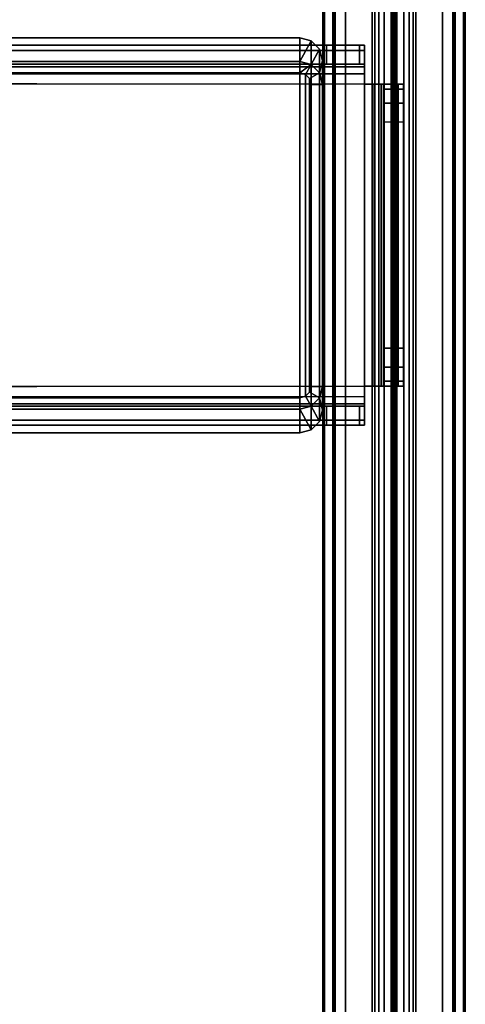
# Model space of a CAD drawing. Units: inches. Extents: x -305 to 329, y -240 to 276.
# Drawn here: x -144 to -142, y 119 to 124 of the extents above; entities that cross this region are included whole.
import ezdxf

# ---------------------------------------------------------------- set-up
doc = ezdxf.new("R2010")
doc.units = ezdxf.units.IN
doc.header["$MEASUREMENT"] = 0
doc.layers.add('TERRITORY-BRACKET', color=5, linetype='Continuous')
doc.layers.add('TERRITORY-FABRIC', color=5, linetype='Continuous')

# ---------------------------------------------------------------- blocks, each defined once
blk = doc.blocks.new('F867C-2_0T')
at = {"layer": 'TERRITORY-BRACKET'}
for points in [[(-13.8103, 14.6846, 13.1605), (-13.8103, 14.7892, 13.1605), (-13.8103, 14.7618, 13.0582), (-13.8103, 14.6713, 13.1105)], [(-13.8103, 14.7892, 13.3605), (-13.8103, 14.7892, 13.1605), (-13.8103, 14.6846, 13.1605), (-13.8103, 14.6846, 13.3605)], [(-13.8103, 14.6846, 13.3605), (-13.8103, 14.7892, 13.3605), (-13.7836, 14.7892, 13.4605), (-13.7836, 14.6846, 13.4605)], [(-13.8103, 14.7618, 13.0582), (-12.2203, 14.7618, 13.0582), (-12.2203, 14.7892, 13.1605), (-13.8103, 14.7892, 13.1605)], [(-12.2203, 14.7892, 13.3605), (-12.2203, 14.7892, 13.1605), (-13.8103, 14.7892, 13.1605), (-13.8103, 14.7892, 13.3605)], [(-13.7836, 14.7892, 13.4605), (-12.2471, 14.7892, 13.4605), (-12.2203, 14.7892, 13.3605), (-13.8103, 14.7892, 13.3605)], [(-13.7836, 14.6846, 13.4605), (-13.7836, 14.7892, 13.4605), (-13.7103, 14.7892, 13.5337), (-13.7103, 14.6846, 13.5337)], [(-13.7103, 14.7892, 13.5337), (-12.3203, 14.7892, 13.5337), (-12.2471, 14.7892, 13.4605), (-13.7836, 14.7892, 13.4605)], [(-13.7103, 14.6846, 13.5337), (-13.7103, 14.7892, 13.5337), (-13.6103, 14.7892, 13.5605), (-13.6103, 14.6846, 13.5605)], [(-13.6103, 14.7892, 13.5605), (-12.4203, 14.7892, 13.5605), (-12.3203, 14.7892, 13.5337), (-13.7103, 14.7892, 13.5337)], [(-12.4203, 14.6846, 13.5605), (-12.4203, 14.7892, 13.5605), (-13.6103, 14.7892, 13.5605), (-13.6103, 14.6846, 13.5605)], [(-12.4203, 14.7892, 13.5605), (-12.4203, 14.6846, 13.5605), (-12.3203, 14.6846, 13.5337), (-12.3203, 14.7892, 13.5337)], [(-12.3203, 14.7892, 13.5337), (-12.3203, 14.6846, 13.5337), (-12.2471, 14.6846, 13.4605), (-12.2471, 14.7892, 13.4605)], [(-12.2471, 14.7892, 13.4605), (-12.2471, 14.6846, 13.4605), (-12.2203, 14.6846, 13.3605), (-12.2203, 14.7892, 13.3605)], [(-12.2203, 14.7618, 13.0582), (-12.2203, 14.6713, 13.1105), (-12.2203, 14.6846, 13.1605), (-12.2203, 14.7892, 13.1605)], [(-12.2203, 14.6846, 13.3605), (-12.2203, 14.6846, 13.1605), (-12.2203, 14.7892, 13.1605), (-12.2203, 14.7892, 13.3605)], [(-13.8103, 14.6713, 13.1105), (-13.8103, 14.7618, 13.0582), (-13.8103, 14.6869, 12.9834), (-13.8103, 14.6347, 13.0739)], [(-13.8103, 14.6869, 12.9834), (-12.2203, 14.6869, 12.9834), (-12.2203, 14.7618, 13.0582), (-13.8103, 14.7618, 13.0582)], [(-12.2203, 14.6869, 12.9834), (-12.2203, 14.6347, 13.0739), (-12.2203, 14.6713, 13.1105), (-12.2203, 14.7618, 13.0582)], [(-13.8103, 14.6347, 13.0739), (-13.8103, 14.6869, 12.9834), (-13.8103, 14.5847, 12.956), (-13.8103, 14.5847, 13.0605)], [(-13.8103, 14.5847, 12.956), (-12.2203, 14.5847, 12.956), (-12.2203, 14.6869, 12.9834), (-13.8103, 14.6869, 12.9834)], [(-12.2203, 14.6713, 13.1105), (-13.8103, 14.6713, 13.1105), (-13.8103, 14.6846, 13.1605), (-12.2203, 14.6846, 13.1605)], [(-12.2203, 14.6846, 13.3605), (-13.8103, 14.6846, 13.3605), (-13.7836, 14.6846, 13.4605), (-12.2471, 14.6846, 13.4605)], [(-13.8103, 14.6846, 13.3605), (-13.8103, 14.6846, 13.1605), (-12.2203, 14.6846, 13.1605), (-12.2203, 14.6846, 13.3605)], [(-12.2203, 14.6347, 13.0739), (-13.8103, 14.6347, 13.0739), (-13.8103, 14.6713, 13.1105), (-12.2203, 14.6713, 13.1105)], [(-12.2471, 14.6846, 13.4605), (-13.7836, 14.6846, 13.4605), (-13.7103, 14.6846, 13.5337), (-12.3203, 14.6846, 13.5337)], [(-12.3203, 14.6846, 13.5337), (-13.7103, 14.6846, 13.5337), (-13.6103, 14.6846, 13.5605), (-12.4203, 14.6846, 13.5605)], [(-12.2203, 14.5847, 12.956), (-12.2203, 14.5847, 13.0605), (-12.2203, 14.6347, 13.0739), (-12.2203, 14.6869, 12.9834)], [(-12.2203, 14.5847, 13.0605), (-13.8103, 14.5847, 13.0605), (-13.8103, 14.6347, 13.0739), (-12.2203, 14.6347, 13.0739)], [(-14.0153, 14.5579, 12.3521), (-13.9153, 14.5579, 12.3521), (-13.9153, 14.5847, 12.4521), (-14.0153, 14.5847, 12.4521)], [(-13.9153, 14.5847, 12.4521), (-14.0153, 14.5847, 12.4521), (-14.0153, 14.5847, 12.856), (-13.9153, 14.5847, 12.856)], [(-13.902, 14.5847, 12.906), (-13.9886, 14.5847, 12.956), (-14.0153, 14.5847, 12.856), (-13.9153, 14.5847, 12.856)], [(-13.9886, 14.5847, 12.956), (-13.9886, 9.4147, 12.956), (-14.0153, 9.4147, 12.856), (-14.0153, 14.5847, 12.856)], [(-14.0153, 14.5847, 12.856), (-14.0153, 14.5847, 12.4521), (-14.0153, 9.4147, 12.4521), (-14.0153, 9.4147, 12.856)], [(-14.0153, 9.4415, 12.3521), (-14.0153, 14.5579, 12.3521), (-14.0153, 14.5847, 12.4521), (-14.0153, 9.4147, 12.4521)], [(-13.8653, 14.5847, 12.9426), (-13.9153, 14.5847, 13.0292), (-13.9886, 14.5847, 12.956), (-13.902, 14.5847, 12.906)], [(-13.9153, 14.5847, 13.0292), (-13.9153, 9.4147, 13.0292), (-13.9886, 9.4147, 12.956), (-13.9886, 14.5847, 12.956)], [(-13.8103, 14.5847, 12.956), (-13.8103, 14.5847, 13.0605), (-13.9153, 14.5847, 13.0292), (-13.8653, 14.5847, 12.9426)], [(-13.902, 9.4147, 12.906), (-13.902, 14.5847, 12.906), (-13.9153, 14.5847, 12.856), (-13.9153, 9.4147, 12.856)], [(-13.8103, 14.5847, 13.0605), (-13.8153, 9.4147, 13.0599), (-13.9153, 9.4147, 13.0292), (-13.9153, 14.5847, 13.0292)], [(-13.9153, 14.5579, 12.3521), (-13.9153, 9.4415, 12.3521), (-13.9153, 9.4147, 12.4521), (-13.9153, 14.5847, 12.4521)], [(-13.9153, 9.4147, 12.856), (-13.9153, 9.4147, 12.4521), (-13.9153, 14.5847, 12.4521), (-13.9153, 14.5847, 12.856)], [(-13.8653, 9.4147, 12.9426), (-13.8653, 14.5847, 12.9426), (-13.902, 14.5847, 12.906), (-13.902, 9.4147, 12.906)], [(-13.8153, 9.4147, 12.956), (-13.8103, 14.5847, 12.956), (-13.8653, 14.5847, 12.9426), (-13.8653, 9.4147, 12.9426)], [(-13.8103, 14.5847, 12.956), (-12.2203, 14.5847, 12.956), (-12.2153, 9.4147, 12.956), (-13.8153, 9.4147, 12.956)], [(-13.8103, 9.4147, 13.1645), (-12.2203, 9.4147, 13.1645), (-12.2203, 14.5847, 13.0605), (-13.8103, 14.5847, 13.0605)], [(-13.6602, 14.5847, 13.0605), (-13.6602, 14.5847, 13.0605), (-12.2203, 14.5847, 13.0605)], [(-12.1653, 14.5847, 12.9426), (-12.1153, 14.5847, 13.0292), (-12.2203, 14.5847, 13.0605), (-12.2203, 14.5847, 12.956)], [(-12.1153, 14.5847, 13.0292), (-12.1153, 9.4147, 13.0292), (-12.2153, 9.4147, 13.0599), (-12.2203, 14.5847, 13.0605)], [(-12.2203, 14.5847, 12.956), (-12.1653, 14.5847, 12.9426), (-12.1653, 9.4147, 12.9426), (-12.2153, 9.4147, 12.956)], [(-12.1287, 14.5847, 12.906), (-12.0421, 14.5847, 12.956), (-12.1153, 14.5847, 13.0292), (-12.1653, 14.5847, 12.9426)], [(-12.1287, 9.4147, 12.906), (-12.1287, 14.5847, 12.906), (-12.1653, 14.5847, 12.9426), (-12.1653, 9.4147, 12.9426)], [(-12.1153, 14.5847, 12.856), (-12.0153, 14.5847, 12.856), (-12.0421, 14.5847, 12.956), (-12.1287, 14.5847, 12.906)], [(-12.1153, 9.4147, 12.856), (-12.1153, 14.5847, 12.856), (-12.1287, 14.5847, 12.906), (-12.1287, 9.4147, 12.906)], [(-12.0153, 14.5847, 12.4521), (-12.1153, 14.5847, 12.4521), (-12.1153, 14.5579, 12.3521), (-12.0153, 14.5579, 12.3521)], [(-12.1153, 14.5847, 12.856), (-12.0153, 14.5847, 12.856), (-12.0153, 14.5847, 12.4521), (-12.1153, 14.5847, 12.4521)], [(-12.0421, 14.5847, 12.956), (-12.0421, 9.4147, 12.956), (-12.1153, 9.4147, 13.0292), (-12.1153, 14.5847, 13.0292)], [(-12.1153, 14.5847, 12.4521), (-12.1153, 9.4147, 12.4521), (-12.1153, 9.4415, 12.3521), (-12.1153, 14.5579, 12.3521)], [(-12.1153, 14.5847, 12.856), (-12.1153, 14.5847, 12.4521), (-12.1153, 9.4147, 12.4521), (-12.1153, 9.4147, 12.856)], [(-12.0153, 14.5847, 12.856), (-12.0153, 9.4147, 12.856), (-12.0421, 9.4147, 12.956), (-12.0421, 14.5847, 12.956)], [(-12.0153, 9.4147, 12.856), (-12.0153, 9.4147, 12.4521), (-12.0153, 14.5847, 12.4521), (-12.0153, 14.5847, 12.856)], [(-12.0153, 9.4147, 12.4521), (-12.0153, 14.5847, 12.4521), (-12.0153, 14.5579, 12.3521), (-12.0153, 9.4415, 12.3521)], [(-14.0153, 14.4847, 12.2789), (-13.9153, 14.4847, 12.2789), (-13.9153, 14.5579, 12.3521), (-14.0153, 14.5579, 12.3521)], [(-14.0153, 9.5147, 12.2789), (-14.0153, 14.4847, 12.2789), (-14.0153, 14.5579, 12.3521), (-14.0153, 9.4415, 12.3521)], [(-13.9153, 14.4847, 12.2789), (-13.9153, 9.5147, 12.2789), (-13.9153, 9.4415, 12.3521), (-13.9153, 14.5579, 12.3521)], [(-12.0153, 14.5579, 12.3521), (-12.1153, 14.5579, 12.3521), (-12.1153, 14.4847, 12.2789), (-12.0153, 14.4847, 12.2789)], [(-12.1153, 14.5579, 12.3521), (-12.1153, 14.4847, 12.2789), (-12.1153, 9.5147, 12.2789), (-12.1153, 9.4415, 12.3521)], [(-12.0153, 9.4415, 12.3521), (-12.0153, 14.5579, 12.3521), (-12.0153, 14.4847, 12.2789), (-12.0153, 9.5147, 12.2789)], [(-14.0153, 14.3847, 12.2521), (-13.9153, 14.3847, 12.2521), (-13.9153, 14.4847, 12.2789), (-14.0153, 14.4847, 12.2789)], [(-14.0153, 9.6147, 12.2521), (-14.0153, 14.3847, 12.2521), (-14.0153, 14.4847, 12.2789), (-14.0153, 9.5147, 12.2789)], [(-13.9153, 14.3847, 12.2521), (-13.9153, 9.6147, 12.2521), (-13.9153, 9.5147, 12.2789), (-13.9153, 14.4847, 12.2789)], [(-12.0153, 14.4847, 12.2789), (-12.1153, 14.4847, 12.2789), (-12.1153, 14.3847, 12.2521), (-12.0153, 14.3847, 12.2521)], [(-12.1153, 14.4847, 12.2789), (-12.1153, 9.5147, 12.2789), (-12.1153, 9.6147, 12.2521), (-12.1153, 14.3847, 12.2521)], [(-12.0153, 9.5147, 12.2789), (-12.0153, 14.4847, 12.2789), (-12.0153, 14.3847, 12.2521), (-12.0153, 9.6147, 12.2521)], [(-14.0153, 14.3847, 12.2521), (-13.9153, 14.3847, 12.2521), (-13.9153, 9.6147, 12.2521), (-14.0153, 9.6147, 12.2521)], [(-13.9347, 14.3637, 25.0777), (-13.9347, 14.3637, 25.0177), (-13.9947, 14.3476, 25.0177), (-13.9947, 14.3476, 25.0777)], [(-13.9137, 14.3037, 25.0177), (-13.9947, 14.3476, 25.0177), (-13.9347, 14.3637, 25.0177), (-13.8697, 14.3476, 25.0177)], [(-13.9347, 14.3637, 25.0777), (-13.9947, 14.3476, 25.0777), (-12.0347, 14.3476, 25.0777), (-12.0947, 14.3637, 25.0777)], [(-13.9347, 14.3637, 25.0777), (-13.8097, 14.3637, 25.0177), (-13.9347, 14.3637, 25.0177), (-13.9347, 14.3637, 25.0777)], [(-12.0947, 14.3637, 25.0777), (-12.2197, 14.3637, 25.0177), (-13.8097, 14.3637, 25.0177), (-13.9347, 14.3637, 25.0777)], [(-13.8097, 14.3637, 25.0177), (-13.8697, 14.3476, 25.0177), (-13.9347, 14.3637, 25.0177), (-13.8097, 14.3637, 25.0177)], [(-13.8097, 14.3637, 25.0177), (-13.8097, 14.3637, 23.7544), (-13.8697, 14.3476, 23.7544), (-13.8697, 14.3476, 25.0177)], [(-13.8097, 14.3037, 23.7544), (-13.8097, 14.3637, 23.7544), (-13.8697, 14.3476, 23.7544), (-13.8397, 14.2956, 23.7544)], [(-13.8697, 14.3476, 25.0177), (-13.8397, 14.2956, 25.0177), (-13.8097, 14.3037, 25.0177), (-13.8097, 14.3637, 25.0177)], [(-12.2197, 14.3637, 23.7544), (-12.2197, 14.3037, 23.7544), (-13.8097, 14.3037, 23.7544), (-13.8097, 14.3637, 23.7544)], [(-13.8097, 14.3637, 25.0177), (-12.2197, 14.3637, 25.0177), (-12.2197, 14.3637, 23.7544), (-13.8097, 14.3637, 23.7544)], [(-12.2197, 14.3037, 25.0177), (-12.2197, 14.3637, 25.0177), (-13.8097, 14.3637, 25.0177), (-13.8097, 14.3037, 25.0177)], [(-12.2197, 14.3637, 25.0177), (-12.0947, 14.3637, 25.0777), (-12.0947, 14.3637, 25.0177), (-12.2197, 14.3637, 25.0177)], [(-12.1597, 14.3476, 25.0177), (-12.1597, 14.3476, 23.7544), (-12.2197, 14.3637, 23.7544), (-12.2197, 14.3637, 25.0177)], [(-12.1897, 14.2956, 23.7544), (-12.1597, 14.3476, 23.7544), (-12.2197, 14.3637, 23.7544), (-12.2197, 14.3037, 23.7544)], [(-12.2197, 14.3637, 25.0177), (-12.2197, 14.3037, 25.0177), (-12.1897, 14.2956, 25.0177), (-12.1597, 14.3476, 25.0177)], [(-12.0947, 14.3637, 25.0777), (-12.0947, 14.3637, 25.0177), (-12.2197, 14.3637, 25.0177), (-12.0947, 14.3637, 25.0777)], [(-12.2197, 14.3637, 25.0177), (-12.0947, 14.3637, 25.0177), (-12.1597, 14.3476, 25.0177), (-12.2197, 14.3637, 25.0177)], [(-12.0947, 14.3637, 25.0177), (-12.0347, 14.3476, 25.0177), (-12.1158, 14.3037, 25.0177), (-12.1597, 14.3476, 25.0177)], [(-12.0153, 9.6147, 12.2521), (-12.1153, 9.6147, 12.2521), (-12.1153, 14.3847, 12.2521), (-12.0153, 14.3847, 12.2521)], [(-12.0347, 14.3476, 25.0777), (-12.0347, 14.3476, 25.0177), (-12.0947, 14.3637, 25.0177), (-12.0947, 14.3637, 25.0777)], [(-13.9947, 14.3476, 25.0777), (-13.9947, 14.3476, 25.0177), (-14.0387, 14.3037, 25.0177), (-14.0387, 14.3037, 25.0777)], [(-13.9297, 14.2437, 25.0177), (-14.0387, 14.3037, 25.0177), (-13.9947, 14.3476, 25.0177), (-13.9137, 14.3037, 25.0177)], [(-11.9908, 14.3037, 25.0777), (-12.0347, 14.3476, 25.0777), (-13.9947, 14.3476, 25.0777), (-14.0387, 14.3037, 25.0777)], [(-13.8697, 14.3476, 25.0177), (-13.8697, 14.3476, 23.7544), (-13.9137, 14.3037, 23.7544), (-13.9137, 14.3037, 25.0177)], [(-13.8397, 14.2956, 23.7544), (-13.8697, 14.3476, 23.7544), (-13.9137, 14.3037, 23.7544), (-13.8617, 14.2737, 23.7544)], [(-13.9137, 14.3037, 25.0177), (-13.8617, 14.2737, 25.0177), (-13.8397, 14.2956, 25.0177), (-13.8697, 14.3476, 25.0177)], [(-12.1678, 14.2737, 23.7544), (-12.1158, 14.3037, 23.7544), (-12.1597, 14.3476, 23.7544), (-12.1897, 14.2956, 23.7544)], [(-12.1597, 14.3476, 25.0177), (-12.1897, 14.2956, 25.0177), (-12.1678, 14.2737, 25.0177), (-12.1158, 14.3037, 25.0177)], [(-12.1158, 14.3037, 25.0177), (-12.1158, 14.3037, 23.7544), (-12.1597, 14.3476, 23.7544), (-12.1597, 14.3476, 25.0177)], [(-12.0347, 14.3476, 25.0177), (-11.9908, 14.3037, 25.0177), (-12.0997, 14.2437, 25.0177), (-12.1158, 14.3037, 25.0177)], [(-11.9908, 14.3037, 25.0777), (-11.9908, 14.3037, 25.0177), (-12.0347, 14.3476, 25.0177), (-12.0347, 14.3476, 25.0777)], [(-14.0387, 14.3037, 25.0777), (-14.0387, 14.3037, 25.0177), (-14.0547, 14.2437, 25.0177), (-14.0547, 14.2437, 25.0777)], [(-13.9297, 14.2437, 25.0177), (-14.0547, 14.2437, 25.0177), (-14.0387, 14.3037, 25.0177), (-13.9297, 14.2437, 25.0177)], [(-11.9747, 14.2437, 25.0777), (-11.9908, 14.3037, 25.0777), (-14.0387, 14.3037, 25.0777), (-14.0547, 14.2437, 25.0777)], [(-13.9137, 14.3037, 25.0177), (-13.9137, 14.3037, 23.7544), (-13.9297, 14.2437, 23.7544), (-13.9297, 14.2437, 25.0177)], [(-13.8617, 14.2737, 23.7544), (-13.9137, 14.3037, 23.7544), (-13.9297, 14.2437, 23.7544), (-13.8697, 14.2437, 23.7544)], [(-13.9297, 14.2437, 25.0177), (-13.8697, 14.2437, 25.0177), (-13.8617, 14.2737, 25.0177), (-13.9137, 14.3037, 25.0177)], [(-13.9137, 14.3037, 24.9553), (-13.8697, 14.2437, 25.0177), (-13.8617, 14.2737, 25.0177)], [(-13.8859, 14.2657, 24.9948), (-13.8859, 14.2657, 24.9948), (-13.9137, 14.3037, 24.9553), (-13.8697, 14.2437, 25.0177)], [(-13.8697, 14.2437, 23.7544), (-13.8697, 14.2437, 25.0177), (-13.8617, 14.2737, 25.0177), (-13.8617, 14.2737, 23.7544)], [(-13.8697, 14.2437, 25.0177), (-13.8617, 14.2737, 25.0177), (-12.1678, 14.2737, 25.0177), (-12.1597, 14.2437, 25.0177)], [(-13.8617, 14.2737, 23.7544), (-13.8617, 14.2737, 25.0177), (-13.8397, 14.2956, 25.0177), (-13.8397, 14.2956, 23.7544)], [(-12.1897, 14.2956, 25.0177), (-12.1678, 14.2737, 25.0177), (-13.8617, 14.2737, 25.0177), (-13.8397, 14.2956, 25.0177)], [(-13.8397, 14.2956, 23.7544), (-13.8397, 14.2956, 25.0177), (-13.8097, 14.3037, 25.0177), (-13.8097, 14.3037, 23.7544)], [(-13.8397, 14.2956, 25.0177), (-13.8097, 14.3037, 25.0177), (-12.2197, 14.3037, 25.0177), (-12.1897, 14.2956, 25.0177)], [(-12.2197, 14.3037, 25.0177), (-13.8097, 14.3037, 25.0177), (-13.8097, 14.3037, 23.7544), (-12.2197, 14.3037, 23.7544)], [(-12.2197, 14.3037, 23.7544), (-12.2197, 14.3037, 25.0177), (-12.1897, 14.2956, 25.0177), (-12.1897, 14.2956, 23.7544)], [(-12.1897, 14.2956, 23.7544), (-12.1897, 14.2956, 25.0177), (-12.1678, 14.2737, 25.0177), (-12.1678, 14.2737, 23.7544)], [(-12.1597, 14.2437, 23.7544), (-12.0997, 14.2437, 23.7544), (-12.1158, 14.3037, 23.7544), (-12.1678, 14.2737, 23.7544)], [(-12.1158, 14.3037, 25.0177), (-12.1678, 14.2737, 25.0177), (-12.1597, 14.2437, 25.0177), (-12.0997, 14.2437, 25.0177)], [(-12.1678, 14.2737, 23.7544), (-12.1678, 14.2737, 25.0177), (-12.1597, 14.2437, 25.0177), (-12.1597, 14.2437, 23.7544)], [(-12.0997, 14.2437, 25.0177), (-12.0997, 14.2437, 23.7544), (-12.1158, 14.3037, 23.7544), (-12.1158, 14.3037, 25.0177)], [(-11.9908, 14.3037, 25.0177), (-11.9747, 14.2437, 25.0177), (-12.0997, 14.2437, 25.0177), (-11.9908, 14.3037, 25.0177)], [(-11.9747, 14.2437, 25.0777), (-11.9747, 14.2437, 25.0177), (-11.9908, 14.3037, 25.0177), (-11.9908, 14.3037, 25.0777)], [(-14.0547, 14.2437, 25.0777), (-14.0547, 14.2437, 25.0177), (-14.0547, 11.4846, 25.0177), (-14.0547, 11.4846, 25.0777)], [(-11.9747, 11.4846, 25.0777), (-11.9747, 14.2437, 25.0777), (-14.0547, 14.2437, 25.0777), (-14.0547, 11.4846, 25.0777)], [(-11.9747, 14.2437, 25.0177), (-11.9747, 11.4846, 25.0177), (-14.0547, 11.4846, 25.0177), (-14.0547, 14.2437, 25.0177)], [(-13.9297, 12.4407, 25.0177), (-13.9297, 14.2437, 25.0177), (-13.9297, 14.2437, 23.7544), (-13.9297, 12.529, 23.7544)], [(-13.9297, 14.2437, 23.7544), (-13.8697, 14.2437, 23.7544), (-13.8697, 12.529, 23.7544), (-13.9297, 12.529, 23.7544)], [(-13.9297, 12.4407, 25.0177), (-13.8697, 12.4407, 25.0177), (-13.8697, 14.2437, 25.0177), (-13.9297, 14.2437, 25.0177)], [(-13.8697, 14.2437, 23.7544), (-13.8697, 14.2437, 25.0177), (-13.8697, 12.4407, 25.0177), (-13.8697, 12.529, 23.7544)], [(-12.0997, 12.529, 23.7544), (-12.1597, 12.529, 23.7544), (-12.1597, 14.2437, 23.7544), (-12.0997, 14.2437, 23.7544)], [(-12.1597, 12.529, 23.7544), (-12.1597, 12.4407, 25.0177), (-12.1597, 14.2437, 25.0177), (-12.1597, 14.2437, 23.7544)], [(-12.0997, 14.2437, 25.0177), (-12.1597, 14.2437, 25.0177), (-12.1597, 12.4407, 25.0177), (-12.0997, 12.4407, 25.0177)], [(-12.0997, 12.529, 23.7544), (-12.0997, 14.2437, 23.7544), (-12.0997, 14.2437, 25.0177), (-12.0997, 12.4407, 25.0177)], [(-11.9747, 11.4846, 25.0777), (-11.9747, 11.4846, 25.0177), (-11.9747, 14.2437, 25.0177), (-11.9747, 14.2437, 25.0777)]]:
    blk.add_3dface(points, dxfattribs=at)
at = {"layer": 'TERRITORY-FABRIC'}
for points, invisible_edges in [([(-23.6096, 15.1144, 42.6218), (23.5795, 15.1144, 42.6225), (23.9791, 15.1144, 42.2228), (-24.0086, 15.1144, 42.2228)], 14), ([(-24.0086, 15.1144, 15.034), (-24.0086, 15.1144, 42.2228), (23.9791, 15.1144, 42.2228), (23.9791, 15.1144, 15.034)], 10), ([(-24.0086, 15.1144, 15.034), (23.9791, 15.1144, 15.034), (23.5795, 15.1144, 14.6342), (-23.6096, 15.1144, 14.6349)], 11), ([(-24.0086, 14.3644, 42.2228), (23.9791, 14.3644, 42.2228), (23.5795, 14.3644, 42.6225), (-23.6096, 14.3644, 42.6218)], 11), ([(23.9791, 14.3644, 15.034), (23.9791, 14.3644, 42.2228), (-24.0086, 14.3644, 42.2228), (-24.0086, 14.3644, 15.034)], 10), ([(-23.6096, 14.3644, 14.6349), (23.5795, 14.3644, 14.6342), (23.9791, 14.3644, 15.034), (-24.0086, 14.3644, 15.034)], 14)]:
    blk.add_3dface(points, dxfattribs=dict(at, invisible_edges=invisible_edges))
for points in [[(-23.6096, 15.1042, 42.6307), (23.5794, 15.1042, 42.6314), (23.5795, 15.1144, 42.6225), (-23.6096, 15.1144, 42.6218)], [(-23.6096, 15.1042, 42.6307), (23.5794, 15.1042, 42.6314), (23.5795, 15.1144, 42.6225), (-23.6096, 15.1144, 42.6218)], [(-23.6096, 15.1144, 14.6349), (23.5795, 15.1144, 14.6342), (23.5794, 15.1042, 14.6254), (-23.6096, 15.1042, 14.6261)], [(-23.6096, 15.1144, 14.6349), (23.5795, 15.1144, 14.6342), (23.5794, 15.1042, 14.6254), (-23.6096, 15.1042, 14.6261)], [(-23.6096, 14.9942, 42.6307), (23.5794, 14.9944, 42.6314), (23.5795, 15.1042, 42.6314), (-23.6096, 15.1042, 42.6307)], [(-23.6096, 14.9942, 42.6307), (23.5794, 14.9944, 42.6314), (23.5795, 15.1042, 42.6314), (-23.6096, 15.1042, 42.6307)], [(-23.6096, 15.1042, 14.6261), (23.5795, 15.1042, 14.6254), (23.5794, 14.9944, 14.6254), (-23.6096, 14.9942, 14.6261)], [(-23.6096, 15.1042, 14.6261), (23.5795, 15.1042, 14.6254), (23.5794, 14.9944, 14.6254), (-23.6096, 14.9942, 14.6261)], [(-24.216, 14.8542, 44.0514), (24.1865, 14.8542, 44.0514), (23.3031, 15.0615, 42.6454), (-23.3326, 15.0615, 42.6454)], [(-23.3326, 15.0615, 14.6114), (23.3031, 15.0615, 14.6114), (24.1865, 14.8542, 13.2054), (-24.216, 14.8542, 13.2054)], [(-23.3326, 15.0599, 42.6396), (-23.3326, 15.0615, 42.6454), (23.3031, 15.0615, 42.6454), (23.3031, 15.0599, 42.6396)], [(23.3031, 15.0599, 14.6171), (23.3031, 15.0615, 14.6114), (-23.3326, 15.0615, 14.6114), (-23.3326, 15.0599, 14.6171)], [(-23.3326, 15.0599, 42.6396), (23.3031, 15.0599, 42.6396), (23.3031, 15.0544, 42.6333), (-23.3325, 15.0544, 42.6333)], [(-23.3325, 15.0544, 14.6234), (23.3031, 15.0544, 14.6234), (23.3031, 15.0599, 14.6171), (-23.3326, 15.0599, 14.6171)], [(-23.3326, 15.049, 42.6315), (-23.3325, 15.0544, 42.6333), (23.3031, 15.0544, 42.6333), (23.3031, 15.049, 42.6315)], [(23.3031, 15.049, 14.6253), (23.3031, 15.0544, 14.6234), (-23.3325, 15.0544, 14.6234), (-23.3326, 15.049, 14.6253)], [(-23.3326, 15.049, 42.6315), (23.3031, 15.049, 42.6315), (23.303, 14.9942, 42.6305), (-23.3325, 14.9942, 42.6305)], [(-23.3325, 14.9942, 14.6263), (23.303, 14.9942, 14.6263), (23.3031, 15.049, 14.6253), (-23.3326, 15.049, 14.6253)], [(-24.216, 14.8542, 44.0514), (-24.216, 14.8409, 44.0823), (24.1865, 14.8409, 44.0823), (24.1865, 14.8542, 44.0514)], [(24.1865, 14.8542, 13.2054), (24.1865, 14.8409, 13.1745), (-24.216, 14.8409, 13.1745), (-24.216, 14.8542, 13.2054)], [(-24.216, 14.8191, 44.1065), (24.1865, 14.8191, 44.1065), (24.1865, 14.8409, 44.0823), (-24.216, 14.8409, 44.0823)], [(-24.216, 14.8409, 13.1745), (24.1865, 14.8409, 13.1745), (24.1865, 14.8191, 13.1503), (-24.216, 14.8191, 13.1503)], [(-24.216, 14.8191, 44.1065), (-24.216, 14.7907, 44.1224), (24.1865, 14.7907, 44.1224), (24.1865, 14.8191, 44.1065)], [(24.1865, 14.8191, 13.1503), (24.1865, 14.7907, 13.1344), (-24.216, 14.7907, 13.1344), (-24.216, 14.8191, 13.1503)], [(-24.216, 14.7549, 44.1284), (24.1865, 14.7549, 44.1284), (24.1865, 14.7907, 44.1224), (-24.216, 14.7907, 44.1224)], [(-24.216, 14.7907, 13.1344), (24.1865, 14.7907, 13.1344), (24.1865, 14.7549, 13.1284), (-24.216, 14.7549, 13.1284)], [(-24.216, 14.7549, 44.1284), (-24.216, 14.7496, 44.1254), (24.1865, 14.7496, 44.1254), (24.1865, 14.7549, 44.1284)], [(24.1865, 14.7549, 13.1284), (24.1865, 14.7496, 13.1314), (-24.216, 14.7496, 13.1314), (-24.216, 14.7549, 13.1284)], [(-24.216, 14.7418, 44.0783), (24.1865, 14.7418, 44.0783), (24.1865, 14.7496, 44.1254), (-24.216, 14.7496, 44.1254)], [(-24.216, 14.7496, 13.1314), (24.1865, 14.7496, 13.1314), (24.1865, 14.7418, 13.1785), (-24.216, 14.7418, 13.1785)], [(-24.216, 14.7418, 44.0783), (-24.216, 14.7418, 44.0633), (24.1865, 14.7418, 44.0633), (24.1865, 14.7418, 44.0783)], [(24.1865, 14.7418, 13.1785), (24.1865, 14.7418, 13.1935), (-24.216, 14.7418, 13.1935), (-24.216, 14.7418, 13.1785)], [(24.1865, 14.7369, 44.0783), (24.1865, 14.7369, 44.0633), (-24.216, 14.7369, 44.0633), (-24.216, 14.7369, 44.0783)], [(-24.216, 14.7292, 44.1254), (24.1865, 14.7292, 44.1254), (24.1865, 14.7369, 44.0783), (-24.216, 14.7369, 44.0783)], [(-24.216, 14.7369, 13.1785), (-24.216, 14.7369, 13.1935), (24.1865, 14.7369, 13.1935), (24.1865, 14.7369, 13.1785)], [(-24.216, 14.7369, 13.1785), (24.1865, 14.7369, 13.1785), (24.1865, 14.7292, 13.1314), (-24.216, 14.7292, 13.1314)], [(24.1865, 14.7239, 44.1284), (24.1865, 14.7292, 44.1254), (-24.216, 14.7292, 44.1254), (-24.216, 14.7239, 44.1284)], [(-24.216, 14.7239, 13.1284), (-24.216, 14.7292, 13.1314), (24.1865, 14.7292, 13.1314), (24.1865, 14.7239, 13.1284)], [(-24.216, 14.6881, 44.1224), (24.1865, 14.6881, 44.1224), (24.1865, 14.7239, 44.1284), (-24.216, 14.7239, 44.1284)], [(-24.216, 14.7239, 13.1284), (24.1865, 14.7239, 13.1284), (24.1865, 14.6881, 13.1344), (-24.216, 14.6881, 13.1344)], [(24.1865, 14.6597, 44.1065), (24.1865, 14.6881, 44.1224), (-24.216, 14.6881, 44.1224), (-24.216, 14.6597, 44.1065)], [(-24.216, 14.6597, 13.1503), (-24.216, 14.6881, 13.1344), (24.1865, 14.6881, 13.1344), (24.1865, 14.6597, 13.1503)], [(-24.216, 14.6378, 44.0823), (24.1865, 14.6378, 44.0823), (24.1865, 14.6597, 44.1065), (-24.216, 14.6597, 44.1065)], [(-24.216, 14.6597, 13.1503), (24.1865, 14.6597, 13.1503), (24.1865, 14.6378, 13.1745), (-24.216, 14.6378, 13.1745)], [(24.1865, 14.6246, 44.0514), (24.1865, 14.6378, 44.0823), (-24.216, 14.6378, 44.0823), (-24.216, 14.6246, 44.0514)], [(-24.216, 14.6246, 13.2054), (-24.216, 14.6378, 13.1745), (24.1865, 14.6378, 13.1745), (24.1865, 14.6246, 13.2054)], [(-23.3326, 14.4173, 42.6454), (23.3031, 14.4173, 42.6454), (24.1865, 14.6246, 44.0514), (-24.216, 14.6246, 44.0514)], [(-24.216, 14.6246, 13.2054), (24.1865, 14.6246, 13.2054), (23.3031, 14.4173, 14.6114), (-23.3326, 14.4173, 14.6114)], [(-23.6096, 14.3745, 42.6307), (23.5795, 14.3745, 42.6314), (23.5794, 14.4844, 42.6314), (-23.6096, 14.4846, 42.6307)], [(-23.6096, 14.3745, 42.6307), (23.5795, 14.3745, 42.6314), (23.5794, 14.4844, 42.6314), (-23.6096, 14.4846, 42.6307)], [(-23.6096, 14.4846, 14.6261), (23.5794, 14.4844, 14.6254), (23.5795, 14.3745, 14.6254), (-23.6096, 14.3745, 14.6261)], [(-23.6096, 14.4846, 14.6261), (23.5794, 14.4844, 14.6254), (23.5795, 14.3745, 14.6254), (-23.6096, 14.3745, 14.6261)], [(-23.3326, 14.4846, 42.6305), (23.303, 14.4846, 42.6305), (23.3031, 14.4298, 42.6315), (-23.3326, 14.4298, 42.6315)], [(-23.3326, 14.4298, 14.6253), (23.3031, 14.4298, 14.6253), (23.303, 14.4846, 14.6263), (-23.3326, 14.4846, 14.6263)], [(23.3031, 14.4298, 42.6315), (23.3031, 14.4244, 42.6333), (-23.3326, 14.4244, 42.6333), (-23.3326, 14.4298, 42.6315)], [(-23.3326, 14.4298, 14.6253), (-23.3326, 14.4244, 14.6234), (23.3031, 14.4244, 14.6234), (23.3031, 14.4298, 14.6253)], [(-23.3326, 14.4244, 42.6333), (23.3031, 14.4244, 42.6333), (23.3031, 14.4188, 42.6396), (-23.3326, 14.4188, 42.6396)], [(-23.3326, 14.4188, 14.6171), (23.3031, 14.4188, 14.6171), (23.3031, 14.4244, 14.6234), (-23.3326, 14.4244, 14.6234)], [(23.3031, 14.4188, 42.6396), (23.3031, 14.4173, 42.6454), (-23.3326, 14.4173, 42.6454), (-23.3326, 14.4188, 42.6396)], [(-23.3326, 14.4188, 14.6171), (-23.3326, 14.4173, 14.6114), (23.3031, 14.4173, 14.6114), (23.3031, 14.4188, 14.6171)], [(-23.6096, 14.3644, 42.6218), (23.5795, 14.3644, 42.6225), (23.5795, 14.3745, 42.6314), (-23.6096, 14.3745, 42.6307)], [(-23.6096, 14.3644, 42.6218), (23.5795, 14.3644, 42.6225), (23.5795, 14.3745, 42.6314), (-23.6096, 14.3745, 42.6307)], [(-23.6096, 14.3745, 14.6261), (23.5795, 14.3745, 14.6254), (23.5795, 14.3644, 14.6342), (-23.6096, 14.3644, 14.6349)], [(-23.6096, 14.3745, 14.6261), (23.5795, 14.3745, 14.6254), (23.5795, 14.3644, 14.6342), (-23.6096, 14.3644, 14.6349)]]:
    blk.add_3dface(points, dxfattribs=at)

msp = doc.modelspace()

# ---------------------------------------------------------------- block references
at = {"rotation": 270}
msp.add_blockref('F867C-2_0T', (-157.1342, 110.3395), dxfattribs=at)

doc.saveas('drawing.dxf')
